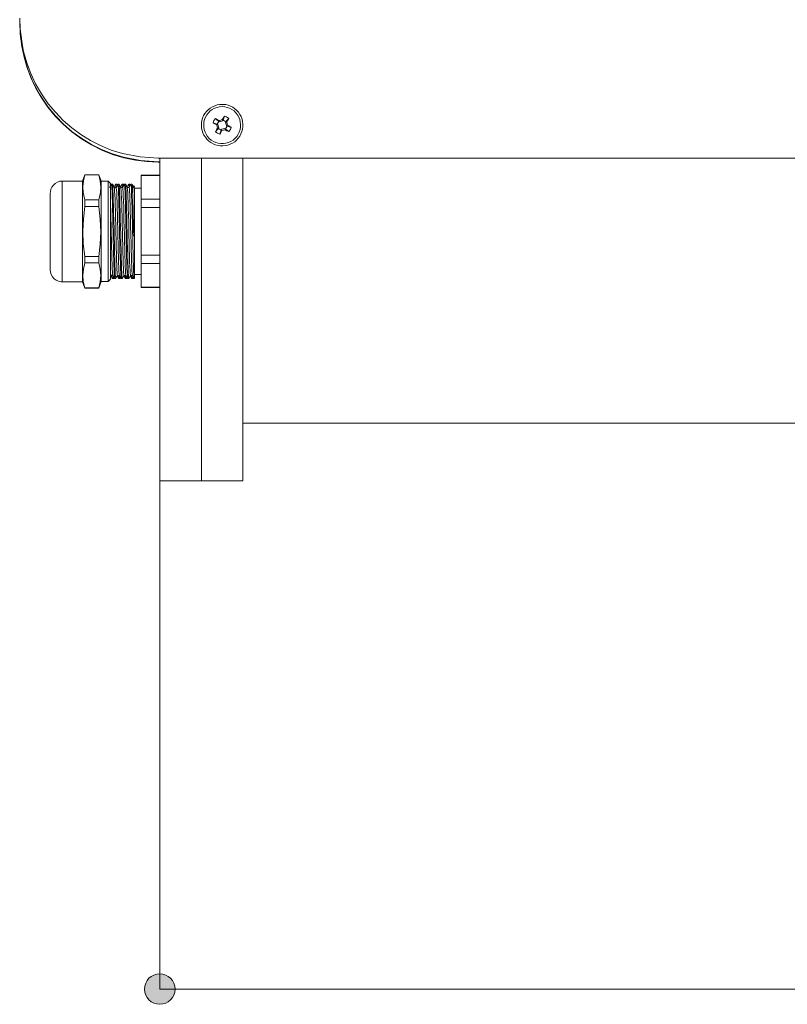
# Model space of a CAD drawing. Units: inches. Extents: x 39 to 174, y 104 to 191.
# Drawn here: x 72 to 89, y 104 to 126 of the extents above; entities that cross this region are included whole.
import ezdxf

# ---------------------------------------------------------------- set-up
doc = ezdxf.new("R2010")
doc.units = ezdxf.units.IN
doc.layers.add('EN__BASE_', color=7, linetype='Continuous', lineweight=0)

# ---------------------------------------------------------------- blocks, each defined once
blk = doc.blocks.new('BLOCK_14')
at = {"layer": 'EN__BASE_', "color": 7}
for p, q in [((76.592, 123.581), (76.503, 123.61)), ((76.643, 123.632), (76.626, 123.642)), ((76.643, 123.632), (76.635, 123.66)), ((76.712, 123.651), (76.643, 123.632)), ((76.704, 123.679), (76.712, 123.651)), ((76.712, 123.651), (76.721, 123.669)), ((76.721, 123.669), (76.75, 123.758)), ((76.782, 123.635), (76.773, 123.618)), ((76.773, 123.618), (76.8, 123.626)), ((76.792, 123.549), (76.773, 123.618)), ((76.582, 123.564), (76.609, 123.572)), ((76.592, 123.581), (76.609, 123.572)), ((76.628, 123.504), (76.601, 123.495)), ((76.609, 123.572), (76.628, 123.504)), ((76.619, 123.486), (76.628, 123.504)), ((76.679, 123.452), (76.651, 123.363)), ((76.689, 123.47), (76.679, 123.452)), ((76.689, 123.47), (76.758, 123.488)), ((76.697, 123.441), (76.689, 123.47)), ((76.758, 123.488), (76.775, 123.478)), ((76.758, 123.488), (76.765, 123.461)), ((76.819, 123.557), (76.792, 123.549)), ((76.809, 123.539), (76.792, 123.549)), ((76.809, 123.539), (76.898, 123.511)), ((75.311, 122.765), (75.344, 122.765)), ((75.311, 122.765), (75.311, 122.755)), ((75.343, 122.755), (75.311, 122.755)), ((73.665, 122.344), (73.223, 122.344)), ((73.714, 122.48), (73.665, 122.344)), ((74.015, 122.48), (73.714, 122.48)), ((74.015, 122.477), (73.714, 122.477)), ((74.067, 122.339), (74.015, 122.48)), ((74.218, 122.339), (74.067, 122.339)), ((74.268, 122.289), (74.218, 122.339)), ((75.343, 122.47), (74.942, 122.47)), ((75.343, 122.466), (74.942, 122.466)), ((74.942, 121.947), (74.942, 122.466)), ((74.291, 122.274), (74.252, 122.206)), ((74.266, 122.27), (74.265, 122.273)), ((74.314, 122.274), (74.291, 122.274)), ((74.383, 122.273), (74.348, 122.215)), ((74.394, 122.206), (74.353, 122.206)), ((74.406, 122.274), (74.383, 122.274)), ((74.419, 122.251), (74.406, 122.273)), ((74.456, 122.274), (74.433, 122.274)), ((74.524, 122.273), (74.49, 122.215)), ((74.536, 122.206), (74.495, 122.206)), ((74.547, 122.274), (74.525, 122.274)), ((74.574, 122.273), (74.536, 122.206)), ((74.561, 122.251), (74.548, 122.274)), ((74.597, 122.274), (74.575, 122.274)), ((74.666, 122.274), (74.632, 122.215)), ((74.678, 122.206), (74.637, 122.206)), ((74.689, 122.274), (74.667, 122.274)), ((74.716, 122.274), (74.677, 122.206)), ((74.703, 122.251), (74.69, 122.274)), ((74.739, 122.274), (74.717, 122.274)), ((74.789, 122.242), (74.774, 122.215)), ((74.791, 122.206), (74.779, 122.206)), ((74.942, 122.188), (74.791, 122.188)), ((73.714, 121.935), (74.015, 121.935)), ((74.942, 121.947), (75.343, 121.947)), ((74.015, 121.79), (73.714, 121.79)), ((75.343, 121.768), (74.942, 121.768)), ((74.942, 120.73), (74.942, 121.768)), ((74.791, 121.153), (74.776, 121.153)), ((74.791, 121.153), (74.791, 121.155)), ((73.714, 120.706), (74.015, 120.706)), ((74.942, 120.73), (75.343, 120.73)), ((74.015, 120.562), (73.714, 120.562)), ((75.343, 120.55), (74.942, 120.55)), ((74.942, 120.032), (74.942, 120.55)), ((74.015, 120.017), (74.067, 120.158)), ((74.067, 120.158), (74.218, 120.158)), ((74.218, 120.158), (74.268, 120.208)), ((74.268, 120.266), (74.283, 120.292)), ((74.277, 120.283), (74.312, 120.224)), ((74.282, 120.291), (74.323, 120.291)), ((74.312, 120.225), (74.312, 120.223)), ((74.312, 120.223), (74.335, 120.223)), ((74.336, 120.226), (74.348, 120.246)), ((74.362, 120.223), (74.384, 120.223)), ((74.419, 120.283), (74.453, 120.224)), ((74.424, 120.291), (74.465, 120.291)), ((74.454, 120.223), (74.476, 120.223)), ((74.478, 120.226), (74.49, 120.246)), ((74.504, 120.223), (74.526, 120.223)), ((74.561, 120.283), (74.595, 120.224)), ((74.565, 120.291), (74.606, 120.291)), ((74.596, 120.223), (74.618, 120.223)), ((74.619, 120.224), (74.632, 120.246)), ((74.646, 120.223), (74.668, 120.223)), ((74.67, 120.226), (74.708, 120.292)), ((74.703, 120.283), (74.737, 120.224)), ((74.707, 120.291), (74.748, 120.291)), ((74.738, 120.223), (74.76, 120.223)), ((74.761, 120.224), (74.774, 120.246)), ((74.787, 120.223), (74.791, 120.223)), ((74.791, 120.309), (74.942, 120.309)), ((73.223, 120.153), (73.665, 120.153)), ((73.665, 120.153), (73.714, 120.017)), ((73.714, 120.02), (74.015, 120.02)), ((73.714, 120.017), (74.015, 120.017)), ((74.942, 120.032), (75.343, 120.032)), ((74.942, 120.027), (75.343, 120.027)), ((77.152, 117.077), (89.465, 117.077)), ((75.343, 115.821), (76.248, 115.821)), ((76.248, 115.821), (76.528, 115.821)), ((76.87, 115.821), (77.152, 115.821))]:
    blk.add_line(p, q, dxfattribs=at)
for points in [[(72.296, 125.89), (72.305, 125.65), (72.305, 125.65), (72.333, 125.408), (72.382, 125.161), (72.45, 124.917), (72.537, 124.686), (72.642, 124.46), (72.77, 124.238), (72.917, 124.026), (73.072, 123.839), (73.241, 123.664), (73.427, 123.502), (73.629, 123.354), (73.837, 123.226), (74.056, 123.114), (74.289, 123.019), (74.53, 122.944), (74.914, 122.867), (75.311, 122.841)], [(72.296, 125.817), (72.308, 125.544), (72.308, 125.544), (72.344, 125.268), (72.4, 125.011), (72.479, 124.757), (72.584, 124.503), (72.712, 124.257), (72.917, 123.949), (73.074, 123.76), (73.247, 123.582), (73.438, 123.417), (73.645, 123.266), (73.855, 123.139), (74.076, 123.028), (74.312, 122.935), (74.555, 122.86), (74.927, 122.789), (75.311, 122.765)], [(75.311, 122.755), (75.062, 122.766), (75.062, 122.766), (74.813, 122.797), (74.562, 122.849), (74.314, 122.924), (74.083, 123.016), (73.858, 123.128), (73.638, 123.261), (73.43, 123.414), (73.241, 123.578), (73.067, 123.758), (72.906, 123.954), (72.761, 124.166), (72.641, 124.378), (72.537, 124.599), (72.451, 124.83), (72.383, 125.07), (72.305, 125.655)], [(75.311, 122.841), (90.267, 122.841)], [(76.503, 123.61), (76.522, 123.658), (76.555, 123.703)], [(76.503, 123.61), (76.542, 123.587), (76.582, 123.564)], [(76.635, 123.66), (76.595, 123.682), (76.555, 123.703)], [(76.626, 123.642), (76.579, 123.683), (76.579, 123.683), (76.555, 123.703)], [(76.592, 123.581), (76.596, 123.598), (76.626, 123.642)], [(76.635, 123.66), (76.67, 123.67), (76.704, 123.679)], [(76.704, 123.679), (76.727, 123.719), (76.75, 123.758)], [(76.782, 123.635), (76.737, 123.664), (76.721, 123.669)], [(76.75, 123.758), (76.798, 123.739), (76.843, 123.705)], [(76.782, 123.635), (76.812, 123.67), (76.812, 123.67), (76.843, 123.705)], [(76.843, 123.705), (76.822, 123.665), (76.8, 123.626)], [(76.8, 123.626), (76.809, 123.591), (76.819, 123.557)], [(76.558, 123.416), (76.579, 123.455), (76.601, 123.495)], [(76.619, 123.486), (76.588, 123.451), (76.588, 123.451), (76.558, 123.416)], [(76.651, 123.363), (76.603, 123.382), (76.558, 123.416)], [(76.601, 123.495), (76.591, 123.529), (76.582, 123.564)], [(76.619, 123.486), (76.663, 123.456), (76.679, 123.452)], [(76.697, 123.441), (76.674, 123.402), (76.651, 123.363)], [(76.765, 123.461), (76.731, 123.451), (76.697, 123.441)], [(76.765, 123.461), (76.805, 123.439), (76.845, 123.418)], [(76.809, 123.539), (76.804, 123.523), (76.774, 123.478)], [(76.775, 123.478), (76.822, 123.438), (76.822, 123.438), (76.845, 123.418)], [(76.898, 123.511), (76.859, 123.534), (76.819, 123.557)], [(76.897, 123.511), (76.879, 123.463), (76.845, 123.418)], [(75.343, 122.842), (75.343, 122.275), (75.343, 121.715), (75.343, 121.165), (75.343, 120.629), (75.343, 120.108), (75.343, 119.606), (75.343, 119.126), (75.343, 118.669), (75.343, 118.24), (75.343, 117.839), (75.343, 117.47), (75.343, 117.134), (75.343, 116.834), (75.343, 116.569), (75.343, 116.343), (75.343, 116.157), (75.343, 116.01), (75.343, 115.905), (75.343, 115.842), (75.343, 115.821)], [(76.248, 122.842), (76.248, 122.275), (76.248, 121.715), (76.248, 121.165), (76.248, 120.629), (76.248, 120.108), (76.248, 119.606), (76.248, 119.126), (76.248, 118.669), (76.248, 118.24), (76.248, 117.839), (76.248, 117.47), (76.248, 117.134), (76.248, 116.834), (76.248, 116.569), (76.248, 116.343), (76.248, 116.157), (76.248, 116.01), (76.248, 115.905), (76.248, 115.842), (76.248, 115.821)], [(76.248, 115.821), (76.248, 115.842), (76.248, 115.905), (76.248, 116.01), (76.248, 116.157), (76.248, 116.343), (76.248, 116.569), (76.248, 116.833), (76.248, 117.134), (76.248, 117.47), (76.248, 117.839), (76.248, 118.24), (76.248, 118.669), (76.248, 119.125), (76.248, 119.605), (76.248, 120.107), (76.248, 120.628), (76.248, 121.165), (76.248, 121.714), (76.248, 122.274), (76.248, 122.841)], [(77.152, 115.821), (77.152, 115.842), (77.152, 115.905), (77.152, 116.01), (77.152, 116.157), (77.152, 116.343), (77.152, 116.569), (77.152, 116.833), (77.152, 117.134), (77.152, 117.47), (77.152, 117.839), (77.152, 118.24), (77.152, 118.669), (77.152, 119.125), (77.152, 119.605), (77.152, 120.107), (77.152, 120.628), (77.152, 121.165), (77.152, 121.714), (77.152, 122.274), (77.152, 122.841)], [(72.961, 122.083), (72.963, 122.11), (72.974, 122.164), (72.996, 122.213), (73.029, 122.257), (73.069, 122.294), (73.116, 122.322), (73.168, 122.338), (73.223, 122.344)], [(73.223, 122.344), (73.223, 122.323), (73.223, 122.261), (73.223, 122.16), (73.223, 122.023), (73.223, 121.857), (73.223, 121.668), (73.223, 121.462), (73.223, 121.249), (73.223, 121.035), (73.223, 120.829), (73.223, 120.64), (73.223, 120.474), (73.223, 120.338), (73.223, 120.236), (73.223, 120.174), (73.223, 120.153)], [(73.665, 120.153), (73.665, 120.174), (73.665, 120.236), (73.665, 120.338), (73.665, 120.474), (73.665, 120.64), (73.665, 120.829), (73.665, 121.035), (73.665, 121.249), (73.665, 121.462), (73.665, 121.668), (73.665, 121.857), (73.665, 122.023), (73.665, 122.16), (73.665, 122.261), (73.665, 122.323), (73.665, 122.344)], [(73.714, 122.477), (73.682, 122.352), (73.682, 122.352), (73.669, 122.225), (73.677, 122.096), (73.705, 121.967), (73.714, 121.935)], [(73.714, 122.477), (73.714, 122.479), (73.714, 122.48)], [(74.015, 122.48), (74.015, 122.479), (74.015, 122.477)], [(74.015, 121.935), (74.026, 121.967), (74.026, 121.967), (74.053, 122.092), (74.061, 122.219), (74.048, 122.348), (74.015, 122.477)], [(74.067, 122.339), (74.067, 122.318), (74.067, 122.256), (74.067, 122.156), (74.067, 122.02), (74.067, 121.854), (74.067, 121.666), (74.067, 121.461), (74.067, 121.249), (74.067, 121.036), (74.067, 120.831), (74.067, 120.642), (74.067, 120.477), (74.067, 120.342), (74.067, 120.241), (74.067, 120.179), (74.067, 120.158)], [(74.218, 120.158), (74.218, 120.179), (74.218, 120.241), (74.218, 120.342), (74.218, 120.477), (74.218, 120.642), (74.218, 120.831), (74.218, 121.036), (74.218, 121.249), (74.218, 121.461), (74.218, 121.666), (74.218, 121.854), (74.218, 122.02), (74.218, 122.156), (74.218, 122.256), (74.218, 122.318), (74.218, 122.339)], [(74.942, 122.466), (74.942, 122.469), (74.942, 122.47)], [(72.961, 120.414), (72.961, 120.435), (72.961, 120.497), (72.961, 120.596), (72.961, 120.728), (72.961, 120.886), (72.961, 121.063), (72.961, 121.249), (72.961, 121.434), (72.961, 121.61), (72.961, 121.769), (72.961, 121.901), (72.961, 122), (72.961, 122.062), (72.961, 122.083)], [(74.268, 122.289), (74.268, 122.266), (74.268, 122.199), (74.268, 122.09), (74.268, 121.945), (74.268, 121.769), (74.268, 121.57), (74.268, 121.357), (74.268, 121.14), (74.268, 120.927), (74.268, 120.728), (74.268, 120.552), (74.268, 120.407), (74.268, 120.298), (74.268, 120.231), (74.268, 120.208)], [(74.362, 120.228), (74.36, 120.229), (74.36, 120.229), (74.356, 120.261), (74.352, 120.322), (74.348, 120.408), (74.345, 120.52), (74.342, 120.622), (74.339, 120.739), (74.335, 120.893), (74.331, 121.062), (74.327, 121.232), (74.323, 121.407), (74.319, 121.572), (74.316, 121.733), (74.312, 121.876), (74.308, 122.005), (74.305, 122.109), (74.301, 122.191), (74.297, 122.245), (74.291, 122.271)], [(74.354, 122.205), (74.334, 122.24), (74.314, 122.274)], [(74.315, 122.272), (74.318, 122.257), (74.318, 122.257), (74.322, 122.212), (74.325, 122.142), (74.329, 122.046), (74.333, 121.931), (74.337, 121.794), (74.34, 121.643), (74.344, 121.475), (74.348, 121.307), (74.352, 121.132), (74.356, 120.965), (74.359, 120.801), (74.363, 120.655), (74.367, 120.521), (74.371, 120.412), (74.375, 120.323), (74.378, 120.263), (74.384, 120.227)], [(74.424, 120.292), (74.423, 120.291), (74.423, 120.291), (74.419, 120.308), (74.416, 120.352), (74.412, 120.42), (74.408, 120.514), (74.404, 120.626), (74.4, 120.758), (74.396, 120.901), (74.393, 121.058), (74.389, 121.216), (74.385, 121.38), (74.381, 121.535), (74.377, 121.687), (74.374, 121.821), (74.37, 121.944), (74.366, 122.043), (74.362, 122.122), (74.359, 122.175), (74.354, 122.203)], [(74.383, 122.274), (74.383, 122.274), (74.382, 122.272)], [(74.391, 122.206), (74.39, 122.222), (74.39, 122.222), (74.383, 122.272)], [(74.432, 122.273), (74.413, 122.24), (74.393, 122.205)], [(74.407, 122.27), (74.409, 122.263), (74.412, 122.237)], [(74.503, 120.228), (74.501, 120.234), (74.501, 120.234), (74.497, 120.273), (74.493, 120.34), (74.489, 120.433), (74.486, 120.548), (74.481, 120.685), (74.478, 120.835), (74.474, 121), (74.47, 121.169), (74.466, 121.344), (74.463, 121.512), (74.459, 121.677), (74.455, 121.825), (74.451, 121.961), (74.447, 122.073), (74.444, 122.164), (74.44, 122.228), (74.433, 122.272)], [(74.496, 122.205), (74.476, 122.24), (74.456, 122.273)], [(74.456, 122.269), (74.458, 122.265), (74.458, 122.265), (74.462, 122.231), (74.466, 122.165), (74.47, 122.077), (74.474, 121.962), (74.478, 121.831), (74.481, 121.678), (74.485, 121.518), (74.489, 121.346), (74.493, 121.175), (74.496, 121.002), (74.5, 120.841), (74.504, 120.687), (74.508, 120.553), (74.512, 120.434), (74.515, 120.342), (74.519, 120.274), (74.526, 120.226)], [(74.565, 120.294), (74.564, 120.292), (74.564, 120.292), (74.56, 120.316), (74.556, 120.365), (74.552, 120.441), (74.549, 120.537), (74.545, 120.656), (74.541, 120.79), (74.537, 120.939), (74.534, 121.093), (74.53, 121.257), (74.526, 121.416), (74.522, 121.574), (74.518, 121.718), (74.515, 121.854), (74.511, 121.968), (74.507, 122.065), (74.503, 122.137), (74.499, 122.185), (74.496, 122.205)], [(74.533, 122.206), (74.531, 122.234), (74.531, 122.234), (74.525, 122.271)], [(74.536, 122.204), (74.539, 122.198), (74.539, 122.198), (74.543, 122.163), (74.547, 122.104), (74.55, 122.018), (74.554, 121.913), (74.558, 121.786), (74.562, 121.647), (74.565, 121.493), (74.569, 121.336), (74.573, 121.172), (74.577, 121.015), (74.581, 120.86), (74.585, 120.721), (74.588, 120.593), (74.592, 120.486), (74.596, 120.399), (74.6, 120.337), (74.606, 120.295)], [(74.548, 122.27), (74.55, 122.268), (74.553, 122.237)], [(74.645, 120.226), (74.641, 120.241), (74.641, 120.241), (74.638, 120.286), (74.634, 120.361), (74.63, 120.458), (74.626, 120.58), (74.622, 120.718), (74.619, 120.875), (74.615, 121.039), (74.611, 121.212), (74.608, 121.382), (74.603, 121.553), (74.6, 121.711), (74.596, 121.86), (74.592, 121.988), (74.588, 122.098), (74.585, 122.182), (74.581, 122.24), (74.575, 122.27)], [(74.637, 122.205), (74.617, 122.24), (74.598, 122.273)], [(74.598, 122.27), (74.599, 122.27), (74.599, 122.27), (74.603, 122.241), (74.607, 122.184), (74.611, 122.1), (74.615, 121.993), (74.618, 121.862), (74.622, 121.718), (74.626, 121.555), (74.63, 121.39), (74.634, 121.214), (74.637, 121.045), (74.641, 120.877), (74.645, 120.724), (74.649, 120.582), (74.653, 120.462), (74.656, 120.361), (74.66, 120.289), (74.664, 120.241), (74.668, 120.226)], [(74.707, 120.292), (74.704, 120.301), (74.704, 120.301), (74.7, 120.337), (74.696, 120.401), (74.693, 120.486), (74.688, 120.596), (74.685, 120.721), (74.681, 120.865), (74.678, 121.006), (74.674, 121.156), (74.67, 121.305), (74.667, 121.455), (74.663, 121.607), (74.659, 121.753), (74.656, 121.881), (74.652, 121.994), (74.648, 122.084), (74.644, 122.151), (74.637, 122.203)], [(74.675, 122.206), (74.672, 122.248), (74.672, 122.248), (74.667, 122.271)], [(74.678, 122.203), (74.68, 122.203), (74.68, 122.203), (74.684, 122.175), (74.687, 122.12), (74.691, 122.042), (74.695, 121.938), (74.699, 121.819), (74.703, 121.679), (74.706, 121.532), (74.71, 121.372), (74.715, 121.156), (74.719, 120.999), (74.723, 120.845), (74.727, 120.708), (74.73, 120.58), (74.734, 120.476), (74.738, 120.391), (74.742, 120.333), (74.748, 120.295)], [(74.69, 122.272), (74.691, 122.272), (74.691, 122.272), (74.695, 122.237)], [(74.787, 120.227), (74.786, 120.226), (74.786, 120.226), (74.782, 120.252), (74.778, 120.308), (74.775, 120.389), (74.771, 120.496), (74.767, 120.621), (74.763, 120.769), (74.759, 120.925), (74.755, 121.095), (74.752, 121.265), (74.748, 121.44), (74.744, 121.604), (74.74, 121.762), (74.737, 121.902), (74.732, 122.028), (74.729, 122.127), (74.725, 122.204), (74.721, 122.253), (74.717, 122.272)], [(74.779, 122.205), (74.759, 122.24), (74.74, 122.274)], [(74.74, 122.273), (74.74, 122.273), (74.74, 122.273), (74.744, 122.251), (74.748, 122.2), (74.751, 122.123), (74.755, 122.019), (74.759, 121.896), (74.763, 121.752), (74.766, 121.597), (74.77, 121.428), (74.774, 121.291), (74.776, 121.153)], [(74.791, 122.059), (74.787, 122.122), (74.787, 122.122), (74.784, 122.175), (74.779, 122.203)], [(74.791, 122.241), (74.791, 122.236), (74.791, 122.222)], [(74.791, 122.059), (74.791, 122.169), (74.791, 122.206)], [(73.714, 121.79), (73.714, 121.864), (73.714, 121.935)], [(74.015, 121.935), (74.015, 121.864), (74.015, 121.79)], [(74.268, 121.987), (74.27, 121.941), (74.27, 121.941), (74.274, 121.821), (74.277, 121.682), (74.281, 121.535), (74.285, 121.375), (74.289, 121.216), (74.293, 121.053), (74.296, 120.91), (74.3, 120.773), (74.303, 120.65), (74.307, 120.539), (74.311, 120.442), (74.314, 120.365), (74.318, 120.317), (74.322, 120.293)], [(74.791, 122.059), (74.791, 121.936), (74.791, 121.936), (74.791, 121.818), (74.791, 121.679), (74.791, 121.532), (74.791, 121.371), (74.791, 121.155)], [(74.942, 121.768), (74.942, 121.859), (74.942, 121.947)], [(73.714, 121.79), (73.681, 121.525), (73.681, 121.525), (73.669, 121.256), (73.68, 120.981), (73.714, 120.706)], [(74.015, 120.706), (74.049, 120.972), (74.049, 120.972), (74.061, 121.241), (74.05, 121.516), (74.015, 121.79)], [(74.791, 121.155), (74.783, 121.154), (74.783, 121.154), (74.776, 121.153)], [(74.791, 121.153), (74.791, 120.941), (74.791, 120.743), (74.791, 120.567), (74.791, 120.422), (74.791, 120.314), (74.791, 120.246), (74.791, 120.223)], [(73.714, 120.562), (73.714, 120.633), (73.714, 120.706)], [(74.015, 120.706), (74.015, 120.633), (74.015, 120.562)], [(74.942, 120.55), (74.942, 120.639), (74.942, 120.73)], [(73.223, 120.153), (73.195, 120.155), (73.142, 120.166), (73.092, 120.188), (73.048, 120.22), (73.011, 120.261), (72.984, 120.308), (72.967, 120.36), (72.961, 120.414)], [(73.714, 120.562), (73.681, 120.429), (73.681, 120.429), (73.669, 120.295), (73.68, 120.157), (73.714, 120.02)], [(74.015, 120.02), (74.049, 120.153), (74.049, 120.153), (74.061, 120.288), (74.05, 120.425), (74.015, 120.562)], [(74.282, 120.292), (74.278, 120.302), (74.278, 120.302), (74.275, 120.338), (74.268, 120.47)], [(74.312, 120.226), (74.308, 120.241), (74.308, 120.241), (74.304, 120.29)], [(74.322, 120.292), (74.342, 120.258), (74.362, 120.224)], [(74.327, 120.283), (74.329, 120.255), (74.329, 120.255), (74.335, 120.227)], [(74.385, 120.224), (74.405, 120.258), (74.425, 120.292)], [(74.453, 120.229), (74.451, 120.231), (74.451, 120.231), (74.446, 120.291)], [(74.464, 120.292), (74.484, 120.258), (74.503, 120.224)], [(74.469, 120.283), (74.47, 120.268), (74.47, 120.268), (74.476, 120.226)], [(74.527, 120.224), (74.547, 120.258), (74.566, 120.292)], [(74.595, 120.227), (74.592, 120.237), (74.592, 120.237), (74.588, 120.291)], [(74.606, 120.292), (74.625, 120.258), (74.645, 120.224)], [(74.611, 120.283), (74.611, 120.28), (74.611, 120.28), (74.615, 120.238), (74.619, 120.227)], [(74.646, 120.225), (74.646, 120.224), (74.646, 120.224)], [(74.737, 120.225), (74.737, 120.225), (74.737, 120.225), (74.729, 120.291)], [(74.747, 120.292), (74.767, 120.258), (74.787, 120.224)], [(74.752, 120.295), (74.755, 120.245), (74.755, 120.245), (74.76, 120.226)], [(73.714, 120.017), (73.714, 120.019), (73.714, 120.02)], [(74.015, 120.02), (74.015, 120.019), (74.015, 120.017)], [(74.942, 120.027), (74.942, 120.029), (74.942, 120.032)], [(76.87, 115.821), (76.872, 115.821), (76.872, 115.821), (76.855, 115.822), (76.821, 115.822), (76.774, 115.823), (76.718, 115.823), (76.661, 115.823), (76.608, 115.822), (76.564, 115.822), (76.528, 115.821)]]:
    blk.add_lwpolyline(points, dxfattribs=at)
for points in [[(76.7, 124.012), (76.724, 124.012), (76.779, 124.006), (76.833, 123.993), (76.884, 123.973), (76.933, 123.948), (76.979, 123.917), (77.02, 123.88), (77.057, 123.839), (77.088, 123.793), (77.113, 123.745), (77.133, 123.693), (77.146, 123.639), (77.152, 123.584), (77.152, 123.529), (77.144, 123.474), (77.13, 123.421), (77.11, 123.369), (77.084, 123.321), (77.052, 123.276), (77.014, 123.235), (76.973, 123.199), (76.926, 123.168), (76.877, 123.144), (76.825, 123.126), (76.771, 123.114), (76.716, 123.108), (76.661, 123.11), (76.606, 123.118), (76.553, 123.133), (76.502, 123.154), (76.454, 123.181), (76.41, 123.214), (76.37, 123.252), (76.335, 123.295), (76.305, 123.341), (76.281, 123.391), (76.263, 123.443), (76.252, 123.497), (76.248, 123.552), (76.251, 123.608), (76.26, 123.662), (76.275, 123.715), (76.297, 123.766), (76.325, 123.814), (76.359, 123.857), (76.398, 123.896), (76.441, 123.931), (76.488, 123.96), (76.538, 123.983), (76.591, 123.999), (76.645, 124.009)], [(76.7, 123.962), (76.756, 123.958), (76.811, 123.947), (76.864, 123.928), (76.913, 123.901), (76.959, 123.868), (76.999, 123.83), (77.034, 123.785), (77.062, 123.736), (77.083, 123.684), (77.096, 123.63), (77.102, 123.574), (77.1, 123.518), (77.09, 123.463), (77.073, 123.41), (77.048, 123.36), (77.017, 123.313), (76.98, 123.271), (76.937, 123.235), (76.889, 123.206), (76.838, 123.183), (76.784, 123.167), (76.729, 123.159), (76.672, 123.159), (76.617, 123.167), (76.563, 123.183), (76.511, 123.206), (76.464, 123.235), (76.421, 123.271), (76.383, 123.313), (76.352, 123.36), (76.328, 123.41), (76.31, 123.463), (76.3, 123.518), (76.299, 123.574), (76.305, 123.63), (76.318, 123.684), (76.339, 123.736), (76.367, 123.785), (76.402, 123.83), (76.442, 123.868), (76.487, 123.901), (76.537, 123.928), (76.59, 123.947), (76.644, 123.958)]]:
    blk.add_lwpolyline(points, close=True, dxfattribs=at)
blk.add_open_spline([(74.394, 122.206), (74.394, 122.206), (74.394, 122.206), (74.394, 122.206), (74.394, 122.206), (74.394, 122.206), (74.394, 122.206), (74.394, 122.206), (74.398, 122.192), (74.398, 122.192), (74.398, 122.192), (74.402, 122.152), (74.402, 122.152), (74.402, 122.152), (74.406, 122.085), (74.406, 122.085), (74.406, 122.085), (74.41, 121.996), (74.41, 121.996), (74.41, 121.996), (74.414, 121.883), (74.414, 121.883), (74.414, 121.883), (74.417, 121.756), (74.417, 121.756), (74.417, 121.756), (74.421, 121.61), (74.421, 121.61), (74.421, 121.61), (74.425, 121.458), (74.425, 121.458), (74.425, 121.458), (74.429, 121.296), (74.429, 121.296), (74.429, 121.296), (74.432, 121.136), (74.432, 121.136), (74.432, 121.136), (74.436, 120.976), (74.436, 120.976), (74.436, 120.976), (74.44, 120.828), (74.44, 120.828), (74.44, 120.828), (74.444, 120.688), (74.444, 120.688), (74.444, 120.688), (74.447, 120.567), (74.447, 120.567), (74.447, 120.567), (74.452, 120.462), (74.452, 120.462), (74.452, 120.462), (74.455, 120.383), (74.455, 120.383), (74.455, 120.383), (74.459, 120.325), (74.459, 120.325), (74.459, 120.325), (74.464, 120.295), (74.464, 120.295)], degree=3, knots=[0, 0, 0, 0, 1, 1, 1, 2, 2, 2, 3, 3, 3, 4, 4, 4, 5, 5, 5, 6, 6, 6, 7, 7, 7, 8, 8, 8, 9, 9, 9, 10, 10, 10, 11, 11, 11, 12, 12, 12, 13, 13, 13, 14, 14, 14, 15, 15, 15, 16, 16, 16, 17, 17, 17, 18, 18, 18, 19, 19, 19, 20, 20, 20, 20], dxfattribs=at)
blk = doc.blocks.new('BLOCK_15')
at = {"layer": 'EN__BASE_', "color": 7}
for p, q in [((76.592, 123.581), (76.503, 123.61)), ((76.643, 123.632), (76.626, 123.642)), ((76.643, 123.632), (76.635, 123.66)), ((76.712, 123.651), (76.643, 123.632)), ((76.704, 123.679), (76.712, 123.651)), ((76.712, 123.651), (76.721, 123.669)), ((76.721, 123.669), (76.75, 123.758)), ((76.782, 123.635), (76.773, 123.618)), ((76.773, 123.618), (76.8, 123.626)), ((76.792, 123.549), (76.773, 123.618)), ((76.582, 123.564), (76.609, 123.572)), ((76.592, 123.581), (76.609, 123.572)), ((76.628, 123.504), (76.601, 123.495)), ((76.609, 123.572), (76.628, 123.504)), ((76.619, 123.486), (76.628, 123.504)), ((76.679, 123.452), (76.651, 123.363)), ((76.689, 123.47), (76.679, 123.452)), ((76.689, 123.47), (76.758, 123.488)), ((76.697, 123.441), (76.689, 123.47)), ((76.758, 123.488), (76.775, 123.478)), ((76.758, 123.488), (76.765, 123.461)), ((76.819, 123.557), (76.792, 123.549)), ((76.809, 123.539), (76.792, 123.549)), ((76.809, 123.539), (76.898, 123.511)), ((75.311, 122.765), (75.344, 122.765)), ((75.311, 122.765), (75.311, 122.755)), ((75.343, 122.755), (75.311, 122.755)), ((73.665, 122.344), (73.223, 122.344)), ((73.714, 122.48), (73.665, 122.344)), ((74.015, 122.48), (73.714, 122.48)), ((74.015, 122.477), (73.714, 122.477)), ((74.067, 122.339), (74.015, 122.48)), ((74.218, 122.339), (74.067, 122.339)), ((74.268, 122.289), (74.218, 122.339)), ((75.343, 122.47), (74.942, 122.47)), ((75.343, 122.466), (74.942, 122.466)), ((74.942, 121.947), (74.942, 122.466)), ((74.291, 122.274), (74.252, 122.206)), ((74.266, 122.27), (74.265, 122.273)), ((74.314, 122.274), (74.291, 122.274)), ((74.383, 122.273), (74.348, 122.215)), ((74.394, 122.206), (74.353, 122.206)), ((74.406, 122.274), (74.383, 122.274)), ((74.419, 122.251), (74.406, 122.273)), ((74.456, 122.274), (74.433, 122.274)), ((74.524, 122.273), (74.49, 122.215)), ((74.536, 122.206), (74.495, 122.206)), ((74.547, 122.274), (74.525, 122.274)), ((74.574, 122.273), (74.536, 122.206)), ((74.561, 122.251), (74.548, 122.274)), ((74.597, 122.274), (74.575, 122.274)), ((74.666, 122.274), (74.632, 122.215)), ((74.678, 122.206), (74.637, 122.206)), ((74.689, 122.274), (74.667, 122.274)), ((74.716, 122.274), (74.677, 122.206)), ((74.703, 122.251), (74.69, 122.274)), ((74.739, 122.274), (74.717, 122.274)), ((74.789, 122.242), (74.774, 122.215)), ((74.791, 122.206), (74.779, 122.206)), ((74.942, 122.188), (74.791, 122.188)), ((73.714, 121.935), (74.015, 121.935)), ((74.942, 121.947), (75.343, 121.947)), ((74.015, 121.79), (73.714, 121.79)), ((75.343, 121.768), (74.942, 121.768)), ((74.942, 120.73), (74.942, 121.768)), ((74.791, 121.153), (74.776, 121.153)), ((74.791, 121.153), (74.791, 121.155)), ((73.714, 120.706), (74.015, 120.706)), ((74.942, 120.73), (75.343, 120.73)), ((74.015, 120.562), (73.714, 120.562)), ((75.343, 120.55), (74.942, 120.55)), ((74.942, 120.032), (74.942, 120.55)), ((74.015, 120.017), (74.067, 120.158)), ((74.067, 120.158), (74.218, 120.158)), ((74.218, 120.158), (74.268, 120.208)), ((74.268, 120.266), (74.283, 120.292)), ((74.277, 120.283), (74.312, 120.224)), ((74.282, 120.291), (74.323, 120.291)), ((74.312, 120.225), (74.312, 120.223)), ((74.312, 120.223), (74.335, 120.223)), ((74.336, 120.226), (74.348, 120.246)), ((74.362, 120.223), (74.384, 120.223)), ((74.419, 120.283), (74.453, 120.224)), ((74.424, 120.291), (74.465, 120.291)), ((74.454, 120.223), (74.476, 120.223)), ((74.478, 120.226), (74.49, 120.246)), ((74.504, 120.223), (74.526, 120.223)), ((74.561, 120.283), (74.595, 120.224)), ((74.565, 120.291), (74.606, 120.291)), ((74.596, 120.223), (74.618, 120.223)), ((74.619, 120.224), (74.632, 120.246)), ((74.646, 120.223), (74.668, 120.223)), ((74.67, 120.226), (74.708, 120.292)), ((74.703, 120.283), (74.737, 120.224)), ((74.707, 120.291), (74.748, 120.291)), ((74.738, 120.223), (74.76, 120.223)), ((74.761, 120.224), (74.774, 120.246)), ((74.787, 120.223), (74.791, 120.223)), ((74.791, 120.309), (74.942, 120.309)), ((73.223, 120.153), (73.665, 120.153)), ((73.665, 120.153), (73.714, 120.017)), ((73.714, 120.02), (74.015, 120.02)), ((73.714, 120.017), (74.015, 120.017)), ((74.942, 120.032), (75.343, 120.032)), ((74.942, 120.027), (75.343, 120.027)), ((77.152, 117.077), (89.465, 117.077)), ((75.343, 115.821), (76.248, 115.821)), ((76.248, 115.821), (76.528, 115.821)), ((76.87, 115.821), (77.152, 115.821))]:
    blk.add_line(p, q, dxfattribs=at)
for points in [[(72.296, 125.89), (72.305, 125.65), (72.305, 125.65), (72.333, 125.408), (72.382, 125.161), (72.45, 124.917), (72.537, 124.686), (72.642, 124.46), (72.77, 124.238), (72.917, 124.026), (73.072, 123.839), (73.241, 123.664), (73.427, 123.502), (73.629, 123.354), (73.837, 123.226), (74.056, 123.114), (74.289, 123.019), (74.53, 122.944), (74.914, 122.867), (75.311, 122.841)], [(72.296, 125.817), (72.308, 125.544), (72.308, 125.544), (72.344, 125.268), (72.4, 125.011), (72.479, 124.757), (72.584, 124.503), (72.712, 124.257), (72.917, 123.949), (73.074, 123.76), (73.247, 123.582), (73.438, 123.417), (73.645, 123.266), (73.855, 123.139), (74.076, 123.028), (74.312, 122.935), (74.555, 122.86), (74.927, 122.789), (75.311, 122.765)], [(75.311, 122.755), (75.062, 122.766), (75.062, 122.766), (74.813, 122.797), (74.562, 122.849), (74.314, 122.924), (74.083, 123.016), (73.858, 123.128), (73.638, 123.261), (73.43, 123.414), (73.241, 123.578), (73.067, 123.758), (72.906, 123.954), (72.761, 124.166), (72.641, 124.378), (72.537, 124.599), (72.451, 124.83), (72.383, 125.07), (72.305, 125.655)], [(75.311, 122.841), (90.267, 122.841)], [(76.503, 123.61), (76.522, 123.658), (76.555, 123.703)], [(76.503, 123.61), (76.542, 123.587), (76.582, 123.564)], [(76.635, 123.66), (76.595, 123.682), (76.555, 123.703)], [(76.626, 123.642), (76.579, 123.683), (76.579, 123.683), (76.555, 123.703)], [(76.592, 123.581), (76.596, 123.598), (76.626, 123.642)], [(76.635, 123.66), (76.67, 123.67), (76.704, 123.679)], [(76.704, 123.679), (76.727, 123.719), (76.75, 123.758)], [(76.782, 123.635), (76.737, 123.664), (76.721, 123.669)], [(76.75, 123.758), (76.798, 123.739), (76.843, 123.705)], [(76.782, 123.635), (76.812, 123.67), (76.812, 123.67), (76.843, 123.705)], [(76.843, 123.705), (76.822, 123.665), (76.8, 123.626)], [(76.8, 123.626), (76.809, 123.591), (76.819, 123.557)], [(76.558, 123.416), (76.579, 123.455), (76.601, 123.495)], [(76.619, 123.486), (76.588, 123.451), (76.588, 123.451), (76.558, 123.416)], [(76.651, 123.363), (76.603, 123.382), (76.558, 123.416)], [(76.601, 123.495), (76.591, 123.529), (76.582, 123.564)], [(76.619, 123.486), (76.663, 123.456), (76.679, 123.452)], [(76.697, 123.441), (76.674, 123.402), (76.651, 123.363)], [(76.765, 123.461), (76.731, 123.451), (76.697, 123.441)], [(76.765, 123.461), (76.805, 123.439), (76.845, 123.418)], [(76.809, 123.539), (76.804, 123.523), (76.774, 123.478)], [(76.775, 123.478), (76.822, 123.438), (76.822, 123.438), (76.845, 123.418)], [(76.898, 123.511), (76.859, 123.534), (76.819, 123.557)], [(76.897, 123.511), (76.879, 123.463), (76.845, 123.418)], [(75.343, 122.842), (75.343, 122.275), (75.343, 121.715), (75.343, 121.165), (75.343, 120.629), (75.343, 120.108), (75.343, 119.606), (75.343, 119.126), (75.343, 118.669), (75.343, 118.24), (75.343, 117.839), (75.343, 117.47), (75.343, 117.134), (75.343, 116.834), (75.343, 116.569), (75.343, 116.343), (75.343, 116.157), (75.343, 116.01), (75.343, 115.905), (75.343, 115.842), (75.343, 115.821)], [(76.248, 122.842), (76.248, 122.275), (76.248, 121.715), (76.248, 121.165), (76.248, 120.629), (76.248, 120.108), (76.248, 119.606), (76.248, 119.126), (76.248, 118.669), (76.248, 118.24), (76.248, 117.839), (76.248, 117.47), (76.248, 117.134), (76.248, 116.834), (76.248, 116.569), (76.248, 116.343), (76.248, 116.157), (76.248, 116.01), (76.248, 115.905), (76.248, 115.842), (76.248, 115.821)], [(76.248, 115.821), (76.248, 115.842), (76.248, 115.905), (76.248, 116.01), (76.248, 116.157), (76.248, 116.343), (76.248, 116.569), (76.248, 116.833), (76.248, 117.134), (76.248, 117.47), (76.248, 117.839), (76.248, 118.24), (76.248, 118.669), (76.248, 119.125), (76.248, 119.605), (76.248, 120.107), (76.248, 120.628), (76.248, 121.165), (76.248, 121.714), (76.248, 122.274), (76.248, 122.841)], [(77.152, 115.821), (77.152, 115.842), (77.152, 115.905), (77.152, 116.01), (77.152, 116.157), (77.152, 116.343), (77.152, 116.569), (77.152, 116.833), (77.152, 117.134), (77.152, 117.47), (77.152, 117.839), (77.152, 118.24), (77.152, 118.669), (77.152, 119.125), (77.152, 119.605), (77.152, 120.107), (77.152, 120.628), (77.152, 121.165), (77.152, 121.714), (77.152, 122.274), (77.152, 122.841)], [(72.961, 122.083), (72.963, 122.11), (72.974, 122.164), (72.996, 122.213), (73.029, 122.257), (73.069, 122.294), (73.116, 122.322), (73.168, 122.338), (73.223, 122.344)], [(73.223, 122.344), (73.223, 122.323), (73.223, 122.261), (73.223, 122.16), (73.223, 122.023), (73.223, 121.857), (73.223, 121.668), (73.223, 121.462), (73.223, 121.249), (73.223, 121.035), (73.223, 120.829), (73.223, 120.64), (73.223, 120.474), (73.223, 120.338), (73.223, 120.236), (73.223, 120.174), (73.223, 120.153)], [(73.665, 120.153), (73.665, 120.174), (73.665, 120.236), (73.665, 120.338), (73.665, 120.474), (73.665, 120.64), (73.665, 120.829), (73.665, 121.035), (73.665, 121.249), (73.665, 121.462), (73.665, 121.668), (73.665, 121.857), (73.665, 122.023), (73.665, 122.16), (73.665, 122.261), (73.665, 122.323), (73.665, 122.344)], [(73.714, 122.477), (73.682, 122.352), (73.682, 122.352), (73.669, 122.225), (73.677, 122.096), (73.705, 121.967), (73.714, 121.935)], [(73.714, 122.477), (73.714, 122.479), (73.714, 122.48)], [(74.015, 122.48), (74.015, 122.479), (74.015, 122.477)], [(74.015, 121.935), (74.026, 121.967), (74.026, 121.967), (74.053, 122.092), (74.061, 122.219), (74.048, 122.348), (74.015, 122.477)], [(74.067, 122.339), (74.067, 122.318), (74.067, 122.256), (74.067, 122.156), (74.067, 122.02), (74.067, 121.854), (74.067, 121.666), (74.067, 121.461), (74.067, 121.249), (74.067, 121.036), (74.067, 120.831), (74.067, 120.642), (74.067, 120.477), (74.067, 120.342), (74.067, 120.241), (74.067, 120.179), (74.067, 120.158)], [(74.218, 120.158), (74.218, 120.179), (74.218, 120.241), (74.218, 120.342), (74.218, 120.477), (74.218, 120.642), (74.218, 120.831), (74.218, 121.036), (74.218, 121.249), (74.218, 121.461), (74.218, 121.666), (74.218, 121.854), (74.218, 122.02), (74.218, 122.156), (74.218, 122.256), (74.218, 122.318), (74.218, 122.339)], [(74.942, 122.466), (74.942, 122.469), (74.942, 122.47)], [(72.961, 120.414), (72.961, 120.435), (72.961, 120.497), (72.961, 120.596), (72.961, 120.728), (72.961, 120.886), (72.961, 121.063), (72.961, 121.249), (72.961, 121.434), (72.961, 121.61), (72.961, 121.769), (72.961, 121.901), (72.961, 122), (72.961, 122.062), (72.961, 122.083)], [(74.268, 122.289), (74.268, 122.266), (74.268, 122.199), (74.268, 122.09), (74.268, 121.945), (74.268, 121.769), (74.268, 121.57), (74.268, 121.357), (74.268, 121.14), (74.268, 120.927), (74.268, 120.728), (74.268, 120.552), (74.268, 120.407), (74.268, 120.298), (74.268, 120.231), (74.268, 120.208)], [(74.362, 120.228), (74.36, 120.229), (74.36, 120.229), (74.356, 120.261), (74.352, 120.322), (74.348, 120.408), (74.345, 120.52), (74.342, 120.622), (74.339, 120.739), (74.335, 120.893), (74.331, 121.062), (74.327, 121.232), (74.323, 121.407), (74.319, 121.572), (74.316, 121.733), (74.312, 121.876), (74.308, 122.005), (74.305, 122.109), (74.301, 122.191), (74.297, 122.245), (74.291, 122.271)], [(74.354, 122.205), (74.334, 122.24), (74.314, 122.274)], [(74.315, 122.272), (74.318, 122.257), (74.318, 122.257), (74.322, 122.212), (74.325, 122.142), (74.329, 122.046), (74.333, 121.931), (74.337, 121.794), (74.34, 121.643), (74.344, 121.475), (74.348, 121.307), (74.352, 121.132), (74.356, 120.965), (74.359, 120.801), (74.363, 120.655), (74.367, 120.521), (74.371, 120.412), (74.375, 120.323), (74.378, 120.263), (74.384, 120.227)], [(74.424, 120.292), (74.423, 120.291), (74.423, 120.291), (74.419, 120.308), (74.416, 120.352), (74.412, 120.42), (74.408, 120.514), (74.404, 120.626), (74.4, 120.758), (74.396, 120.901), (74.393, 121.058), (74.389, 121.216), (74.385, 121.38), (74.381, 121.535), (74.377, 121.687), (74.374, 121.821), (74.37, 121.944), (74.366, 122.043), (74.362, 122.122), (74.359, 122.175), (74.354, 122.203)], [(74.383, 122.274), (74.383, 122.274), (74.382, 122.272)], [(74.391, 122.206), (74.39, 122.222), (74.39, 122.222), (74.383, 122.272)], [(74.432, 122.273), (74.413, 122.24), (74.393, 122.205)], [(74.407, 122.27), (74.409, 122.263), (74.412, 122.237)], [(74.503, 120.228), (74.501, 120.234), (74.501, 120.234), (74.497, 120.273), (74.493, 120.34), (74.489, 120.433), (74.486, 120.548), (74.481, 120.685), (74.478, 120.835), (74.474, 121), (74.47, 121.169), (74.466, 121.344), (74.463, 121.512), (74.459, 121.677), (74.455, 121.825), (74.451, 121.961), (74.447, 122.073), (74.444, 122.164), (74.44, 122.228), (74.433, 122.272)], [(74.496, 122.205), (74.476, 122.24), (74.456, 122.273)], [(74.456, 122.269), (74.458, 122.265), (74.458, 122.265), (74.462, 122.231), (74.466, 122.165), (74.47, 122.077), (74.474, 121.962), (74.478, 121.831), (74.481, 121.678), (74.485, 121.518), (74.489, 121.346), (74.493, 121.175), (74.496, 121.002), (74.5, 120.841), (74.504, 120.687), (74.508, 120.553), (74.512, 120.434), (74.515, 120.342), (74.519, 120.274), (74.526, 120.226)], [(74.565, 120.294), (74.564, 120.292), (74.564, 120.292), (74.56, 120.316), (74.556, 120.365), (74.552, 120.441), (74.549, 120.537), (74.545, 120.656), (74.541, 120.79), (74.537, 120.939), (74.534, 121.093), (74.53, 121.257), (74.526, 121.416), (74.522, 121.574), (74.518, 121.718), (74.515, 121.854), (74.511, 121.968), (74.507, 122.065), (74.503, 122.137), (74.499, 122.185), (74.496, 122.205)], [(74.533, 122.206), (74.531, 122.234), (74.531, 122.234), (74.525, 122.271)], [(74.536, 122.204), (74.539, 122.198), (74.539, 122.198), (74.543, 122.163), (74.547, 122.104), (74.55, 122.018), (74.554, 121.913), (74.558, 121.786), (74.562, 121.647), (74.565, 121.493), (74.569, 121.336), (74.573, 121.172), (74.577, 121.015), (74.581, 120.86), (74.585, 120.721), (74.588, 120.593), (74.592, 120.486), (74.596, 120.399), (74.6, 120.337), (74.606, 120.295)], [(74.548, 122.27), (74.55, 122.268), (74.553, 122.237)], [(74.645, 120.226), (74.641, 120.241), (74.641, 120.241), (74.638, 120.286), (74.634, 120.361), (74.63, 120.458), (74.626, 120.58), (74.622, 120.718), (74.619, 120.875), (74.615, 121.039), (74.611, 121.212), (74.608, 121.382), (74.603, 121.553), (74.6, 121.711), (74.596, 121.86), (74.592, 121.988), (74.588, 122.098), (74.585, 122.182), (74.581, 122.24), (74.575, 122.27)], [(74.637, 122.205), (74.617, 122.24), (74.598, 122.273)], [(74.598, 122.27), (74.599, 122.27), (74.599, 122.27), (74.603, 122.241), (74.607, 122.184), (74.611, 122.1), (74.615, 121.993), (74.618, 121.862), (74.622, 121.718), (74.626, 121.555), (74.63, 121.39), (74.634, 121.214), (74.637, 121.045), (74.641, 120.877), (74.645, 120.724), (74.649, 120.582), (74.653, 120.462), (74.656, 120.361), (74.66, 120.289), (74.664, 120.241), (74.668, 120.226)], [(74.707, 120.292), (74.704, 120.301), (74.704, 120.301), (74.7, 120.337), (74.696, 120.401), (74.693, 120.486), (74.688, 120.596), (74.685, 120.721), (74.681, 120.865), (74.678, 121.006), (74.674, 121.156), (74.67, 121.305), (74.667, 121.455), (74.663, 121.607), (74.659, 121.753), (74.656, 121.881), (74.652, 121.994), (74.648, 122.084), (74.644, 122.151), (74.637, 122.203)], [(74.675, 122.206), (74.672, 122.248), (74.672, 122.248), (74.667, 122.271)], [(74.678, 122.203), (74.68, 122.203), (74.68, 122.203), (74.684, 122.175), (74.687, 122.12), (74.691, 122.042), (74.695, 121.938), (74.699, 121.819), (74.703, 121.679), (74.706, 121.532), (74.71, 121.372), (74.715, 121.156), (74.719, 120.999), (74.723, 120.845), (74.727, 120.708), (74.73, 120.58), (74.734, 120.476), (74.738, 120.391), (74.742, 120.333), (74.748, 120.295)], [(74.69, 122.272), (74.691, 122.272), (74.691, 122.272), (74.695, 122.237)], [(74.787, 120.227), (74.786, 120.226), (74.786, 120.226), (74.782, 120.252), (74.778, 120.308), (74.775, 120.389), (74.771, 120.496), (74.767, 120.621), (74.763, 120.769), (74.759, 120.925), (74.755, 121.095), (74.752, 121.265), (74.748, 121.44), (74.744, 121.604), (74.74, 121.762), (74.737, 121.902), (74.732, 122.028), (74.729, 122.127), (74.725, 122.204), (74.721, 122.253), (74.717, 122.272)], [(74.779, 122.205), (74.759, 122.24), (74.74, 122.274)], [(74.74, 122.273), (74.74, 122.273), (74.74, 122.273), (74.744, 122.251), (74.748, 122.2), (74.751, 122.123), (74.755, 122.019), (74.759, 121.896), (74.763, 121.752), (74.766, 121.597), (74.77, 121.428), (74.774, 121.291), (74.776, 121.153)], [(74.791, 122.059), (74.787, 122.122), (74.787, 122.122), (74.784, 122.175), (74.779, 122.203)], [(74.791, 122.241), (74.791, 122.236), (74.791, 122.222)], [(74.791, 122.059), (74.791, 122.169), (74.791, 122.206)], [(73.714, 121.79), (73.714, 121.864), (73.714, 121.935)], [(74.015, 121.935), (74.015, 121.864), (74.015, 121.79)], [(74.268, 121.987), (74.27, 121.941), (74.27, 121.941), (74.274, 121.821), (74.277, 121.682), (74.281, 121.535), (74.285, 121.375), (74.289, 121.216), (74.293, 121.053), (74.296, 120.91), (74.3, 120.773), (74.303, 120.65), (74.307, 120.539), (74.311, 120.442), (74.314, 120.365), (74.318, 120.317), (74.322, 120.293)], [(74.791, 122.059), (74.791, 121.936), (74.791, 121.936), (74.791, 121.818), (74.791, 121.679), (74.791, 121.532), (74.791, 121.371), (74.791, 121.155)], [(74.942, 121.768), (74.942, 121.859), (74.942, 121.947)], [(73.714, 121.79), (73.681, 121.525), (73.681, 121.525), (73.669, 121.256), (73.68, 120.981), (73.714, 120.706)], [(74.015, 120.706), (74.049, 120.972), (74.049, 120.972), (74.061, 121.241), (74.05, 121.516), (74.015, 121.79)], [(74.791, 121.155), (74.783, 121.154), (74.783, 121.154), (74.776, 121.153)], [(74.791, 121.153), (74.791, 120.941), (74.791, 120.743), (74.791, 120.567), (74.791, 120.422), (74.791, 120.314), (74.791, 120.246), (74.791, 120.223)], [(73.714, 120.562), (73.714, 120.633), (73.714, 120.706)], [(74.015, 120.706), (74.015, 120.633), (74.015, 120.562)], [(74.942, 120.55), (74.942, 120.639), (74.942, 120.73)], [(73.223, 120.153), (73.195, 120.155), (73.142, 120.166), (73.092, 120.188), (73.048, 120.22), (73.011, 120.261), (72.984, 120.308), (72.967, 120.36), (72.961, 120.414)], [(73.714, 120.562), (73.681, 120.429), (73.681, 120.429), (73.669, 120.295), (73.68, 120.157), (73.714, 120.02)], [(74.015, 120.02), (74.049, 120.153), (74.049, 120.153), (74.061, 120.288), (74.05, 120.425), (74.015, 120.562)], [(74.282, 120.292), (74.278, 120.302), (74.278, 120.302), (74.275, 120.338), (74.268, 120.47)], [(74.312, 120.226), (74.308, 120.241), (74.308, 120.241), (74.304, 120.29)], [(74.322, 120.292), (74.342, 120.258), (74.362, 120.224)], [(74.327, 120.283), (74.329, 120.255), (74.329, 120.255), (74.335, 120.227)], [(74.385, 120.224), (74.405, 120.258), (74.425, 120.292)], [(74.453, 120.229), (74.451, 120.231), (74.451, 120.231), (74.446, 120.291)], [(74.464, 120.292), (74.484, 120.258), (74.503, 120.224)], [(74.469, 120.283), (74.47, 120.268), (74.47, 120.268), (74.476, 120.226)], [(74.527, 120.224), (74.547, 120.258), (74.566, 120.292)], [(74.595, 120.227), (74.592, 120.237), (74.592, 120.237), (74.588, 120.291)], [(74.606, 120.292), (74.625, 120.258), (74.645, 120.224)], [(74.611, 120.283), (74.611, 120.28), (74.611, 120.28), (74.615, 120.238), (74.619, 120.227)], [(74.646, 120.225), (74.646, 120.224), (74.646, 120.224)], [(74.737, 120.225), (74.737, 120.225), (74.737, 120.225), (74.729, 120.291)], [(74.747, 120.292), (74.767, 120.258), (74.787, 120.224)], [(74.752, 120.295), (74.755, 120.245), (74.755, 120.245), (74.76, 120.226)], [(73.714, 120.017), (73.714, 120.019), (73.714, 120.02)], [(74.015, 120.02), (74.015, 120.019), (74.015, 120.017)], [(74.942, 120.027), (74.942, 120.029), (74.942, 120.032)], [(76.87, 115.821), (76.872, 115.821), (76.872, 115.821), (76.855, 115.822), (76.821, 115.822), (76.774, 115.823), (76.718, 115.823), (76.661, 115.823), (76.608, 115.822), (76.564, 115.822), (76.528, 115.821)]]:
    blk.add_lwpolyline(points, dxfattribs=at)
for points in [[(76.7, 124.012), (76.724, 124.012), (76.779, 124.006), (76.833, 123.993), (76.884, 123.973), (76.933, 123.948), (76.979, 123.917), (77.02, 123.88), (77.057, 123.839), (77.088, 123.793), (77.113, 123.745), (77.133, 123.693), (77.146, 123.639), (77.152, 123.584), (77.152, 123.529), (77.144, 123.474), (77.13, 123.421), (77.11, 123.369), (77.084, 123.321), (77.052, 123.276), (77.014, 123.235), (76.973, 123.199), (76.926, 123.168), (76.877, 123.144), (76.825, 123.126), (76.771, 123.114), (76.716, 123.108), (76.661, 123.11), (76.606, 123.118), (76.553, 123.133), (76.502, 123.154), (76.454, 123.181), (76.41, 123.214), (76.37, 123.252), (76.335, 123.295), (76.305, 123.341), (76.281, 123.391), (76.263, 123.443), (76.252, 123.497), (76.248, 123.552), (76.251, 123.608), (76.26, 123.662), (76.275, 123.715), (76.297, 123.766), (76.325, 123.814), (76.359, 123.857), (76.398, 123.896), (76.441, 123.931), (76.488, 123.96), (76.538, 123.983), (76.591, 123.999), (76.645, 124.009)], [(76.7, 123.962), (76.756, 123.958), (76.811, 123.947), (76.864, 123.928), (76.913, 123.901), (76.959, 123.868), (76.999, 123.83), (77.034, 123.785), (77.062, 123.736), (77.083, 123.684), (77.096, 123.63), (77.102, 123.574), (77.1, 123.518), (77.09, 123.463), (77.073, 123.41), (77.048, 123.36), (77.017, 123.313), (76.98, 123.271), (76.937, 123.235), (76.889, 123.206), (76.838, 123.183), (76.784, 123.167), (76.729, 123.159), (76.672, 123.159), (76.617, 123.167), (76.563, 123.183), (76.511, 123.206), (76.464, 123.235), (76.421, 123.271), (76.383, 123.313), (76.352, 123.36), (76.328, 123.41), (76.31, 123.463), (76.3, 123.518), (76.299, 123.574), (76.305, 123.63), (76.318, 123.684), (76.339, 123.736), (76.367, 123.785), (76.402, 123.83), (76.442, 123.868), (76.487, 123.901), (76.537, 123.928), (76.59, 123.947), (76.644, 123.958)]]:
    blk.add_lwpolyline(points, close=True, dxfattribs=at)
blk.add_open_spline([(74.394, 122.206), (74.394, 122.206), (74.394, 122.206), (74.394, 122.206), (74.394, 122.206), (74.394, 122.206), (74.394, 122.206), (74.394, 122.206), (74.398, 122.192), (74.398, 122.192), (74.398, 122.192), (74.402, 122.152), (74.402, 122.152), (74.402, 122.152), (74.406, 122.085), (74.406, 122.085), (74.406, 122.085), (74.41, 121.996), (74.41, 121.996), (74.41, 121.996), (74.414, 121.883), (74.414, 121.883), (74.414, 121.883), (74.417, 121.756), (74.417, 121.756), (74.417, 121.756), (74.421, 121.61), (74.421, 121.61), (74.421, 121.61), (74.425, 121.458), (74.425, 121.458), (74.425, 121.458), (74.429, 121.296), (74.429, 121.296), (74.429, 121.296), (74.432, 121.136), (74.432, 121.136), (74.432, 121.136), (74.436, 120.976), (74.436, 120.976), (74.436, 120.976), (74.44, 120.828), (74.44, 120.828), (74.44, 120.828), (74.444, 120.688), (74.444, 120.688), (74.444, 120.688), (74.447, 120.567), (74.447, 120.567), (74.447, 120.567), (74.452, 120.462), (74.452, 120.462), (74.452, 120.462), (74.455, 120.383), (74.455, 120.383), (74.455, 120.383), (74.459, 120.325), (74.459, 120.325), (74.459, 120.325), (74.464, 120.295), (74.464, 120.295)], degree=3, knots=[0, 0, 0, 0, 1, 1, 1, 2, 2, 2, 3, 3, 3, 4, 4, 4, 5, 5, 5, 6, 6, 6, 7, 7, 7, 8, 8, 8, 9, 9, 9, 10, 10, 10, 11, 11, 11, 12, 12, 12, 13, 13, 13, 14, 14, 14, 15, 15, 15, 16, 16, 16, 17, 17, 17, 18, 18, 18, 19, 19, 19, 20, 20, 20, 20], dxfattribs=at)
blk = doc.blocks.new('BLOCK_13')
at = {"layer": 'EN__BASE_'}
for name in ['BLOCK_14', 'BLOCK_15']:
    blk.add_blockref(name, (0, 0), dxfattribs=at)
blk = doc.blocks.new('BLOCK_48')
at = {"layer": 'EN__BASE_', "linetype": 'Continuous', "lineweight": 0}
h = blk.add_hatch(color=7, dxfattribs=at)
h.dxf.hatch_style = 2
h.paths.add_polyline_path([(75.343, 105.099), (75.325, 105.098), (75.307, 105.097), (75.29, 105.094), (75.272, 105.091), (75.255, 105.087), (75.239, 105.082), (75.222, 105.076), (75.206, 105.069), (75.191, 105.062), (75.176, 105.053), (75.162, 105.044), (75.148, 105.035), (75.134, 105.024), (75.121, 105.013), (75.109, 105.002), (75.097, 104.989), (75.086, 104.976), (75.076, 104.963), (75.066, 104.949), (75.057, 104.934), (75.049, 104.919), (75.041, 104.904), (75.035, 104.888), (75.029, 104.872), (75.024, 104.855), (75.019, 104.838), (75.016, 104.821), (75.014, 104.803), (75.012, 104.785), (75.012, 104.767), (75.012, 104.749), (75.014, 104.731), (75.016, 104.713), (75.019, 104.696), (75.024, 104.679), (75.029, 104.662), (75.035, 104.646), (75.041, 104.63), (75.049, 104.615), (75.057, 104.6), (75.066, 104.585), (75.076, 104.571), (75.086, 104.558), (75.097, 104.545), (75.109, 104.533), (75.121, 104.521), (75.134, 104.51), (75.148, 104.5), (75.162, 104.49), (75.176, 104.481), (75.191, 104.473), (75.206, 104.465), (75.222, 104.458), (75.239, 104.453), (75.255, 104.448), (75.272, 104.443), (75.29, 104.44), (75.307, 104.438), (75.325, 104.436), (75.343, 104.436), (75.362, 104.436), (75.38, 104.438), (75.397, 104.44), (75.415, 104.443), (75.432, 104.448), (75.448, 104.453), (75.464, 104.458), (75.48, 104.465), (75.496, 104.473), (75.511, 104.481), (75.525, 104.49), (75.539, 104.5), (75.553, 104.51), (75.566, 104.521), (75.578, 104.533), (75.59, 104.545), (75.601, 104.558), (75.611, 104.571), (75.621, 104.585), (75.63, 104.6), (75.638, 104.615), (75.645, 104.63), (75.652, 104.646), (75.658, 104.662), (75.663, 104.679), (75.667, 104.696), (75.671, 104.713), (75.673, 104.731), (75.674, 104.749), (75.675, 104.767), (75.674, 104.785), (75.673, 104.803), (75.671, 104.821), (75.667, 104.838), (75.663, 104.855), (75.658, 104.872), (75.652, 104.888), (75.645, 104.904), (75.638, 104.919), (75.63, 104.934), (75.621, 104.949), (75.611, 104.963), (75.601, 104.976), (75.59, 104.989), (75.578, 105.002), (75.566, 105.013), (75.553, 105.024), (75.539, 105.035), (75.525, 105.044), (75.511, 105.053), (75.496, 105.062), (75.48, 105.069), (75.464, 105.076), (75.448, 105.082), (75.432, 105.087), (75.415, 105.091), (75.397, 105.094), (75.38, 105.097), (75.362, 105.098)])
at = {"layer": 'EN__BASE_', "color": 7}
blk.add_line((75.343, 104.767), (112.562, 104.767), dxfattribs=at)
at = {"layer": 'EN__BASE_'}
blk.add_open_spline([(75.343, 105.099), (75.16, 105.099), (75.012, 104.95), (75.012, 104.767), (75.012, 104.584), (75.16, 104.436), (75.343, 104.436), (75.526, 104.436), (75.675, 104.584), (75.675, 104.767), (75.675, 104.95), (75.526, 105.099), (75.343, 105.099)], degree=3, knots=[0, 0, 0, 0, 1, 1, 1, 2, 2, 2, 3, 3, 3, 4, 4, 4, 4], dxfattribs=at)
blk = doc.blocks.new('BLOCK_47')
at = {"layer": 'EN__BASE_'}
blk.add_blockref('BLOCK_48', (0, 0), dxfattribs=at)
blk = doc.blocks.new('BLOCK_16')
at = {"layer": 'EN__BASE_', "color": 7}
blk.add_line((75.343, 118.196), (75.343, 104.767), dxfattribs=at)
at = {"layer": 'EN__BASE_'}
blk.add_blockref('BLOCK_47', (0, 0), dxfattribs=at)

msp = doc.modelspace()

# ---------------------------------------------------------------- block references
at = {"layer": 'EN__BASE_'}
for name in ['BLOCK_16', 'BLOCK_13']:
    msp.add_blockref(name, (0, 0), dxfattribs=at)

doc.saveas('drawing.dxf')
